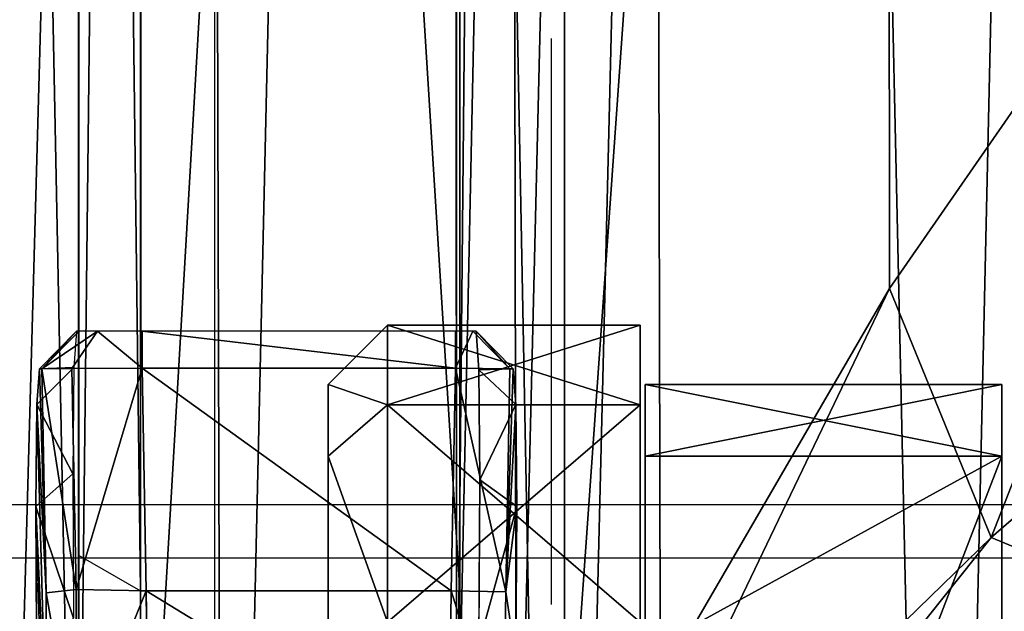
# Model space of a CAD drawing. Units: inches. Extents: x -21 to 327, y -17 to 254.
# Drawn here: x 84 to 86, y 78 to 79 of the extents above; entities that cross this region are included whole.
import ezdxf

# ---------------------------------------------------------------- set-up
doc = ezdxf.new("R2010")
doc.units = ezdxf.units.IN
doc.header["$MEASUREMENT"] = 0
for name, color, linetype in [('CART', 3, 'Continuous'), ('CART-CASTER', 3, 'Continuous'), ('STORAGE', 4, 'Continuous'), ('WKSURF', 6, 'Continuous'), ('WKSURF-SUPPORT', 6, 'Continuous'), ('WORKTL', 3, 'Continuous')]:
    doc.layers.add(name, color=color, linetype=linetype)

# ---------------------------------------------------------------- blocks, each defined once
blk = doc.blocks.new('SA781830')
at = {"layer": 'CART'}
for p, q in [((11.5033, -14.3655, 5.2085), (11.5033, -1.822, 5.2085)), ((10.7339, -2.41, 5.2085), (10.7339, -13.49, 5.2085)), ((11.5039, -13.4179, 5.2085), (11.5039, -2.4822, 5.2085)), ((10.5229, -2.7653, 5.0807), (9.8667, -3.8961, 4.3543)), ((10.5229, -2.7653, 5.0807), (10.5236, -13.0739, 5.0787)), ((10.741, -2.7631, 5.2085), (10.7428, -13.0761, 5.2085)), ((10.7562, -2.9119, 37.2475), (10.7513, -3.2851, 37.3217)), ((11.3672, -3.2851, 37.3217), (11.3629, -2.9119, 37.2475)), ((11.5087, -2.9365, 37.1951), (11.5087, -3.2877, 37.2639)), ((10.6463, -2.952, 37.1479), (10.6414, -3.283, 37.2138)), ((10.7339, -3.285, 37.1935), (10.7339, -2.9502, 37.1269)), ((11.5692, -3.2813, 37.1235), (11.5692, -2.9913, 37.0658)), ((11.5039, -3.0224, 37.0547), (11.5039, -3.3572, 37.1213)), ((10.6209, -3.1472, 35.9704), (10.619, -3.4554, 36.1764)), ((11.588, -3.1472, 35.9704), (11.5899, -3.4554, 36.1764)), ((10.6939, -3.5098, 36.1219), (10.6958, -3.1773, 35.8997)), ((11.515, -3.5218, 36.1341), (11.5136, -3.23, 35.9233)), ((10.6414, -3.283, 37.2138), (10.633, -3.7337, 37.2138)), ((10.7513, -3.2851, 37.3217), (10.6414, -3.283, 37.2138)), ((10.7339, -13.49, 37.1935), (10.7339, -3.285, 37.1935)), ((11.3789, -3.285, 37.1935), (10.7339, -3.285, 37.1935)), ((10.743, -3.7351, 37.3217), (10.7513, -3.2851, 37.3217)), ((10.7513, -3.2851, 37.3217), (11.3672, -3.2851, 37.3217)), ((11.3756, -3.7351, 37.3217), (11.3672, -3.2851, 37.3217)), ((11.5087, -3.2877, 37.2639), (11.3672, -3.2851, 37.3217)), ((11.3789, -13.49, 37.1935), (11.3789, -3.285, 37.1935)), ((11.5039, -3.3572, 37.1213), (11.3789, -3.285, 37.1935)), ((11.5692, -3.2813, 37.1235), (11.5087, -3.2877, 37.2639)), ((11.5087, -3.2877, 37.2639), (11.5171, -3.7341, 37.2639)), ((11.5775, -3.7337, 37.1235), (11.5692, -3.2813, 37.1235)), ((11.5039, -3.3572, 37.1213), (11.5039, -13.4179, 37.1213)), ((10.6939, -3.5098, 36.1219), (10.619, -3.4554, 36.1764)), ((10.619, -3.4554, 36.1764), (10.6209, -3.6614, 36.4846)), ((11.515, -3.5218, 36.1341), (11.5899, -3.4554, 36.1764)), ((11.5899, -3.4554, 36.1764), (11.588, -3.6614, 36.4846)), ((10.6958, -3.732, 36.4545), (10.6939, -3.5098, 36.1219)), ((11.5129, -3.7367, 36.466), (11.515, -3.5218, 36.1341)), ((10.6958, -3.732, 36.4545), (10.6209, -3.6614, 36.4846)), ((10.6209, -3.6614, 36.4846), (10.6262, -3.7337, 36.8481)), ((11.5129, -3.7367, 36.466), (11.588, -3.6614, 36.4846)), ((11.588, -3.6614, 36.4846), (11.5826, -3.7337, 36.8481)), ((10.633, -3.7337, 37.2138), (10.6262, -3.7337, 36.8481)), ((10.6262, -3.7337, 36.8481), (10.7012, -3.8101, 36.8467)), ((10.633, -3.7337, 37.2138), (10.743, -3.7351, 37.3217)), ((10.708, -3.8101, 37.2124), (10.633, -3.7337, 37.2138)), ((10.7012, -3.8101, 36.8467), (10.6958, -3.732, 36.4545)), ((10.743, -3.7351, 37.3217), (10.743, -3.8101, 37.2467)), ((11.3756, -3.7351, 37.3217), (10.743, -3.7351, 37.3217)), ((11.3756, -3.7351, 37.3217), (11.5171, -3.7341, 37.2639)), ((11.3756, -3.8101, 37.2467), (11.3756, -3.7351, 37.3217)), ((11.4654, -3.8101, 37.2095), (11.5171, -3.7341, 37.2639)), ((11.5026, -3.8101, 37.1221), (11.5775, -3.7337, 37.1235)), ((11.5077, -3.8101, 36.8467), (11.5826, -3.7337, 36.8481)), ((11.5171, -3.7341, 37.2639), (11.5775, -3.7337, 37.1235)), ((11.5775, -3.7337, 37.1235), (11.5826, -3.7337, 36.8481)), ((11.5077, -3.8101, 36.8467), (11.5129, -3.7367, 36.466)), ((10.7012, -3.8101, 36.8467), (10.708, -3.8101, 37.2124)), ((10.708, -3.8101, 37.2124), (10.743, -3.8101, 37.2467)), ((10.743, -3.8101, 37.2467), (11.3756, -3.8101, 37.2467)), ((11.3756, -3.8101, 37.2467), (11.4654, -3.8101, 37.2095)), ((11.4654, -3.8101, 37.2095), (11.5026, -3.8101, 37.1221)), ((11.5026, -3.8101, 37.1221), (11.5077, -3.8101, 36.8467)), ((9.8667, -3.8961, 4.3543), (8.94, -5.234, 4.0205))]:
    blk.add_line(p, q, dxfattribs=at)
at = {"layer": 'CART-CASTER'}
for p, q in [((9.64, -3.5573, 0.66), (9.64, -1.6867, 0.66)), ((10.36, -1.6867, 0.66), (10.36, -3.5573, 0.66)), ((9.64, -3.162, 2.1353), (9.64, -3.5573, 1.74)), ((10.36, -3.5573, 1.74), (10.36, -3.162, 2.1353)), ((11, -3.5573, 0.66), (11, -3.162, 0.2647)), ((11, -3.162, 2.1353), (11, -3.5573, 1.74)), ((10.37, -3.222, 0.1608), (10.37, -3.6612, 0.6)), ((10.37, -3.6612, 1.8), (10.37, -3.222, 2.2393)), ((10.88, -3.222, 0.1608), (10.88, -3.6612, 0.6)), ((10.88, -3.6612, 1.8), (10.88, -3.222, 2.2393)), ((9.64, -3.702, 1.2), (9.64, -3.5573, 0.66)), ((9.64, -3.5573, 0.66), (10.36, -3.5573, 0.66)), ((9.64, -3.5573, 1.74), (10.36, -3.5573, 1.74)), ((9.64, -3.5573, 1.74), (9.64, -3.702, 1.2)), ((10.36, -3.5573, 0.66), (10.36, -3.702, 1.2)), ((10.36, -3.702, 1.2), (10.36, -3.5573, 1.74)), ((10.88, -3.6612, 0.6), (11, -3.5573, 0.66)), ((10.88, -3.6612, 1.8), (11, -3.5573, 1.74)), ((11, -3.702, 1.2), (11, -3.5573, 0.66)), ((11, -3.5573, 1.74), (11, -3.702, 1.2)), ((10.37, -3.6612, 0.6), (10.37, -3.822, 1.2)), ((10.37, -3.6612, 0.6), (10.88, -3.6612, 0.6)), ((10.37, -3.822, 1.2), (10.37, -3.6612, 1.8)), ((10.37, -3.6612, 1.8), (10.88, -3.6612, 1.8)), ((10.88, -3.6612, 0.6), (10.88, -3.822, 1.2)), ((10.88, -3.822, 1.2), (10.88, -3.6612, 1.8)), ((10.36, -3.702, 1.2), (9.64, -3.702, 1.2)), ((11, -3.702, 1.2), (10.88, -3.822, 1.2)), ((10.88, -3.822, 1.2), (10.37, -3.822, 1.2))]:
    blk.add_line(p, q, dxfattribs=at)
at = {"layer": 'CART'}
mesh = blk.add_polyface(dxfattribs=at)
corners = [(-11.6739, -1.064, 2.5525), (-11.8375, -14.822, 2.5525), (-11.8375, -1.822, 2.5525), (-11.6739, -15.58, 2.5525), (-11.2121, -0.441, 2.5525), (-11.0621, -16.3215, 2.5525), (-10.5345, -0.064, 2.5525), (-10.6193, -16.552, 2.5525), (-10.0366, -16.6591, 2.5525), (-9.7617, 0, 2.5525), (-9.3909, -16.5556, 2.5525), (-9.0313, -0.2606, 2.5525), (-8.9466, -16.3276, 2.5525), (-8.4735, -0.7992, 2.5525), (-8.5801, -15.9883, 2.5525), (-8.2334, -15.3275, 2.5525), (-8.2546, -1.0329, 2.5525), (-7.9666, -1.1876, 2.5525), (-8.0456, -14.9689, 2.5525), (-7.7189, -14.7082, 2.5525), (-7.6441, -1.241, 2.5525), (-7.2726, -14.603, 2.5525), (7.6441, -1.241, 2.5525), (7.2726, -14.603, 2.5525), (7.7189, -14.7082, 2.5525), (7.9666, -1.1876, 2.5525), (8.0456, -14.9689, 2.5525), (8.2546, -1.0329, 2.5525), (8.2334, -15.3275, 2.5525), (8.5801, -15.9883, 2.5525), (8.4735, -0.7992, 2.5525), (9.0313, -0.2606, 2.5525), (9.0281, -16.3767, 2.5525), (9.3909, -16.5556, 2.5525), (9.7617, 0, 2.5525), (10.1305, -16.6549, 2.5525), (10.5345, -0.064, 2.5525), (10.8486, -16.4518, 2.5525), (11.2121, -0.441, 2.5525), (11.2562, -16.163, 2.5525), (11.6739, -1.064, 2.5525), (11.6859, -15.5528, 2.5525), (11.8375, -1.822, 2.5525), (11.8375, -14.822, 2.5525)]
mesh.append_faces([[corners[k] for k in face] for face in [(0, 1, 2), (41, 42, 43)]], dxfattribs={"vtx0": -1})
mesh.append_faces([[corners[k] for k in face] for face in [(1, 0, 3), (3, 4, 5), (5, 6, 7), (7, 6, 8), (8, 9, 10), (10, 11, 12), (12, 13, 14), (14, 13, 15), (15, 17, 18), (18, 17, 19), (19, 20, 21), (21, 22, 23), (23, 22, 24), (24, 25, 26), (26, 27, 28), (28, 27, 29), (29, 31, 32), (32, 31, 33), (33, 34, 35), (35, 36, 37), (37, 38, 39), (39, 40, 41)]], dxfattribs={"vtx0": -1, "vtx1": -1})
mesh.append_faces([[corners[k] for k in face] for face in [(3, 0, 4), (5, 4, 6), (8, 6, 9), (10, 9, 11), (12, 11, 13), (15, 13, 16), (15, 16, 17), (19, 17, 20), (21, 20, 22), (24, 22, 25), (26, 25, 27), (29, 27, 30), (29, 30, 31), (33, 31, 34), (35, 34, 36), (37, 36, 38), (39, 38, 40), (41, 40, 42)]], dxfattribs={"vtx0": -1, "vtx2": -1})
mesh = blk.add_polyface(dxfattribs=at)
corners = [(-10.7339, -13.49, 5.2085), (-10.6005, -13.4116, 5.2085), (-10.7339, -13.0971, 5.2085), (-10.3585, -13.4901, 5.2085), (-10.632, -2.4612, 5.2085), (-10.7339, -2.41, 5.2085), (-10.7339, -2.7433, 5.2085), (10.7339, -13.49, 5.2085), (10.6386, -13.3757, 5.2085), (10.3535, -13.4901, 5.2085), (10.7339, -13.1017, 5.2085), (-11.3789, -2.41, 5.2085), (-11.5033, -1.822, 5.2085), (-11.5039, -2.4822, 5.2085), (-11.368, -1.1987, 5.2085), (-10.986, -0.6871, 5.2085), (-10.426, -0.3803, 5.2085), (-10.3276, -2.3436, 5.2085), (-9.7892, -0.3335, 5.2085), (-8.5067, -1.2708, 5.2085), (-8.2063, -1.4633, 5.2085), (-7.6895, -1.5752, 5.2085), (10.3277, -2.3436, 5.2085), (-9.1905, -0.5553, 5.2085), (-8.7381, -1.0049, 5.2085), (7.6895, -1.5752, 5.2085), (8.0385, -1.5254, 5.2085), (8.445, -1.3169, 5.2085), (8.7381, -1.0049, 5.2085), (9.1904, -0.5553, 5.2085), (9.7892, -0.3335, 5.2085), (10.426, -0.3803, 5.2085), (10.6197, -2.4504, 5.2085), (10.9859, -0.6871, 5.2085), (10.7339, -2.41, 5.2085), (10.7339, -2.7447, 5.2085), (11.3789, -2.41, 5.2085), (11.368, -1.1987, 5.2085), (11.5033, -1.822, 5.2085), (11.5033, -2.4819, 5.2085), (-11.5033, -14.3655, 5.2085), (-11.3789, -14.2601, 5.2085), (-11.5039, -14.1351, 5.2085), (-7.3369, -14.2688, 5.2085), (11.3711, -14.2601, 5.2085), (7.3369, -14.2688, 5.2085), (11.5033, -14.3655, 5.2085), (11.4961, -14.1351, 5.2085), (11.4961, -13.4901, 5.2085), (11.5033, -13.4182, 5.2085), (11.3789, -13.49, 5.2085)]
mesh.append_faces([[corners[k] for k in face] for face in [(0, 1, 2), (1, 0, 3), (4, 5, 6), (7, 8, 9), (8, 7, 10), (11, 12, 13), (23, 19, 24), (34, 32, 35), (38, 36, 39), (40, 41, 42), (48, 49, 50)]], dxfattribs={"vtx0": -1})
mesh.append_faces([[corners[k] for k in face] for face in [(12, 11, 14), (14, 5, 15), (15, 5, 16), (16, 17, 18), (19, 17, 20), (20, 17, 21), (18, 19, 23), (21, 22, 25), (25, 22, 26), (26, 22, 27), (27, 22, 28), (28, 22, 29), (29, 22, 30), (30, 22, 31), (31, 32, 33), (33, 36, 37), (37, 36, 38), (41, 43, 44), (44, 46, 47), (47, 46, 48), (49, 48, 46)]], dxfattribs={"vtx0": -1, "vtx1": -1})
mesh.append_faces([[corners[k] for k in face] for face in [(16, 5, 4), (18, 17, 19), (33, 32, 34)]], dxfattribs={"vtx0": -1, "vtx1": -1, "vtx2": -1})
mesh.append_faces([[corners[k] for k in face] for face in [(14, 11, 5), (16, 4, 17), (21, 17, 22), (31, 22, 32), (33, 34, 36), (41, 40, 43), (44, 43, 45), (44, 45, 46)]], dxfattribs={"vtx0": -1, "vtx2": -1})
mesh = blk.add_polyface(dxfattribs=at)
corners = [(11.7532, -14.3655, 4.9672), (11.5033, -1.822, 5.2085), (11.5033, -14.3655, 5.2085), (11.7532, -1.822, 4.9672)]
mesh.append_faces([[corners[k] for k in face] for face in [(0, 1, 2), (1, 0, 3)]], dxfattribs={"vtx0": -1})
mesh = blk.add_polyface(dxfattribs=at)
corners = [(-10.6005, -13.4116, 5.2085), (-10.741, -2.7631, 5.2085), (-10.7428, -13.0761, 5.2085), (-10.632, -2.4612, 5.2085), (-10.3276, -2.3436, 5.2085), (-10.3585, -13.4901, 5.2085), (10.3535, -13.4901, 5.2085), (10.3277, -2.3436, 5.2085), (10.6197, -2.4504, 5.2085), (10.6386, -13.3757, 5.2085), (10.741, -2.7631, 5.2085), (10.7428, -13.0761, 5.2085)]
mesh.append_faces([[corners[k] for k in face] for face in [(0, 1, 2), (10, 9, 11)]], dxfattribs={"vtx0": -1})
mesh.append_faces([[corners[k] for k in face] for face in [(1, 0, 3), (3, 0, 4), (4, 6, 7), (7, 6, 8), (8, 9, 10)]], dxfattribs={"vtx0": -1, "vtx1": -1})
mesh.append_faces([[corners[k] for k in face] for face in [(4, 0, 5), (4, 5, 6), (8, 6, 9)]], dxfattribs={"vtx0": -1, "vtx2": -1})
mesh = blk.add_polyface(dxfattribs=at)
corners = [(10.6414, -3.283, 37.2138), (10.6262, -3.7337, 36.8481), (10.633, -3.7337, 37.2138), (10.6209, -3.6614, 36.4846), (10.619, -3.4554, 36.1764), (10.6209, -3.1472, 35.9704), (10.6463, -2.952, 37.1479), (10.6262, -2.7837, 35.8981), (10.648, -2.6714, 36.9604), (10.633, -2.418, 35.8981), (10.6463, -2.4839, 36.6798), (10.6414, -2.418, 36.3488)]
mesh.append_faces([[corners[k] for k in face] for face in [(0, 1, 2), (9, 10, 11)]], dxfattribs={"vtx0": -1})
mesh.append_faces([[corners[k] for k in face] for face in [(1, 0, 3), (3, 0, 4), (4, 0, 5), (5, 6, 7), (7, 8, 9)]], dxfattribs={"vtx0": -1, "vtx1": -1})
mesh.append_faces([[corners[k] for k in face] for face in [(5, 0, 6), (7, 6, 8), (9, 8, 10)]], dxfattribs={"vtx0": -1, "vtx2": -1})
mesh = blk.add_polyface(dxfattribs=at)
corners = [(11.3789, -2.41, 5.2085), (10.7339, -13.49, 5.2085), (10.7339, -2.41, 5.2085), (11.3789, -13.49, 5.2085), (11.5039, -2.4822, 5.2085), (11.5039, -13.4179, 5.2085)]
mesh.append_faces([[corners[k] for k in face] for face in [(0, 1, 2), (3, 4, 5)]], dxfattribs={"vtx0": -1})
mesh.append_faces([[corners[k] for k in face] for face in [(1, 0, 3)]], dxfattribs={"vtx0": -1, "vtx1": -1})
mesh.append_faces([[corners[k] for k in face] for face in [(3, 0, 4)]], dxfattribs={"vtx0": -1, "vtx2": -1})
mesh = blk.add_polyface(dxfattribs=at)
corners = [(10.7339, -3.285, 37.1935), (10.7339, -13.49, 5.2085), (10.7339, -13.49, 37.1935), (10.7339, -2.41, 5.2085), (10.7339, -2.9502, 37.1269), (10.7339, -2.6663, 36.9372), (10.7339, -2.4766, 36.6534), (10.7339, -2.41, 36.3185)]
mesh.append_faces([[corners[k] for k in face] for face in [(0, 1, 2), (3, 6, 7)]], dxfattribs={"vtx0": -1})
mesh.append_faces([[corners[k] for k in face] for face in [(1, 0, 3)]], dxfattribs={"vtx0": -1, "vtx1": -1})
mesh.append_faces([[corners[k] for k in face] for face in [(3, 0, 4), (3, 4, 5), (3, 5, 6)]], dxfattribs={"vtx0": -1, "vtx2": -1})
mesh = blk.add_polyface(dxfattribs=at)
corners = [(11.5039, -2.4822, 5.2085), (11.5039, -13.4179, 37.1213), (11.5039, -13.4179, 5.2085), (11.5039, -3.3572, 37.1213), (11.5039, -3.0224, 37.0547), (11.5039, -2.7385, 36.8651), (11.5039, -2.5488, 36.5812), (11.5039, -2.4822, 36.2463)]
mesh.append_faces([[corners[k] for k in face] for face in [(0, 1, 2), (6, 0, 7)]], dxfattribs={"vtx0": -1})
mesh.append_faces([[corners[k] for k in face] for face in [(1, 0, 3), (3, 0, 4), (4, 0, 5), (5, 0, 6)]], dxfattribs={"vtx0": -1, "vtx1": -1})
mesh = blk.add_polyface(dxfattribs=at)
corners = [(10.3253, -2.5587, 5.0859), (9.1357, -3.1746, 4.3546), (9.6616, -3.3927, 4.3546)]
mesh.append_faces([[corners[k] for k in face] for face in [(0, 1, 2)]])
mesh = blk.add_polyface(dxfattribs=at)
corners = [(10.4985, -2.5783, 5.0807), (10.3253, -2.5587, 5.0859), (9.6616, -3.3927, 4.3546)]
mesh.append_faces([[corners[k] for k in face] for face in [(0, 1, 2)]])
mesh = blk.add_polyface(dxfattribs=at)
corners = [(10.4985, -2.5783, 5.0807), (9.6616, -3.3927, 4.3546), (9.8667, -3.8961, 4.3543)]
mesh.append_faces([[corners[k] for k in face] for face in [(0, 1, 2)]])
mesh = blk.add_polyface(dxfattribs=at)
corners = [(10.5229, -2.7653, 5.0807), (10.4985, -2.5783, 5.0807), (9.8667, -3.8961, 4.3543)]
mesh.append_faces([[corners[k] for k in face] for face in [(0, 1, 2)]])
mesh = blk.add_polyface(dxfattribs=at)
corners = [(11.588, -3.1472, 35.9704), (11.5692, -2.7385, 36.8986), (11.5899, -3.4554, 36.1764), (11.5692, -2.5689, 36.6474)]
mesh.append_faces([[corners[k] for k in face] for face in [(0, 1, 2), (1, 0, 3)]], dxfattribs={"vtx0": -1})
mesh = blk.add_polyface(dxfattribs=at)
corners = [(11.5899, -3.4554, 36.1764), (11.5692, -2.9913, 37.0658), (11.588, -3.6614, 36.4846), (11.5692, -2.7385, 36.8986)]
mesh.append_faces([[corners[k] for k in face] for face in [(0, 1, 2), (1, 0, 3)]], dxfattribs={"vtx0": -1})
mesh = blk.add_polyface(dxfattribs=at)
corners = [(10.5229, -2.7653, 5.0807), (9.8667, -3.8961, 4.3543), (9.8736, -11.9398, 4.3537)]
mesh.append_faces([[corners[k] for k in face] for face in [(0, 1, 2)]])
mesh = blk.add_polyface(dxfattribs=at)
corners = [(10.5229, -2.7653, 5.0807), (9.8736, -11.9398, 4.3537), (10.5236, -13.0739, 5.0787)]
mesh.append_faces([[corners[k] for k in face] for face in [(0, 1, 2)]])
mesh = blk.add_polyface(dxfattribs=at)
corners = [(10.5236, -13.0739, 5.0787), (10.741, -2.7631, 5.2085), (10.5229, -2.7653, 5.0807), (10.7428, -13.0761, 5.2085)]
mesh.append_faces([[corners[k] for k in face] for face in [(0, 1, 2), (1, 0, 3)]], dxfattribs={"vtx0": -1})
mesh = blk.add_polyface(dxfattribs=at)
corners = [(10.7513, -3.2851, 37.3217), (10.6463, -2.952, 37.1479), (10.6414, -3.283, 37.2138), (10.7562, -2.9119, 37.2475)]
mesh.append_faces([[corners[k] for k in face] for face in [(0, 1, 2), (1, 0, 3)]], dxfattribs={"vtx0": -1})
mesh = blk.add_polyface(dxfattribs=at)
corners = [(11.3672, -3.2851, 37.3217), (10.7562, -2.9119, 37.2475), (10.7513, -3.2851, 37.3217), (11.3629, -2.9119, 37.2475)]
mesh.append_faces([[corners[k] for k in face] for face in [(0, 1, 2), (1, 0, 3)]], dxfattribs={"vtx0": -1})
mesh = blk.add_polyface(dxfattribs=at)
corners = [(11.3672, -3.2851, 37.3217), (11.5087, -2.9365, 37.1951), (11.3629, -2.9119, 37.2475), (11.5087, -3.2877, 37.2639)]
mesh.append_faces([[corners[k] for k in face] for face in [(0, 1, 2), (1, 0, 3)]], dxfattribs={"vtx0": -1})
mesh = blk.add_polyface(dxfattribs=at)
corners = [(11.5692, -3.2813, 37.1235), (11.5087, -2.9365, 37.1951), (11.5087, -3.2877, 37.2639), (11.5692, -2.9913, 37.0658)]
mesh.append_faces([[corners[k] for k in face] for face in [(0, 1, 2), (1, 0, 3)]], dxfattribs={"vtx0": -1})
mesh = blk.add_polyface(dxfattribs=at)
corners = [(11.5692, -2.9913, 37.0658), (11.5692, -3.2813, 37.1235), (11.588, -3.6614, 36.4846)]
mesh.append_faces([[corners[k] for k in face] for face in [(0, 1, 2)]])
mesh = blk.add_polyface(dxfattribs=at)
corners = [(10.619, -3.4554, 36.1764), (10.6958, -3.1773, 35.8997), (10.6939, -3.5098, 36.1219), (10.6209, -3.1472, 35.9704)]
mesh.append_faces([[corners[k] for k in face] for face in [(0, 1, 2), (1, 0, 3)]], dxfattribs={"vtx0": -1})
mesh = blk.add_polyface(dxfattribs=at)
corners = [(11.588, -3.1472, 35.9704), (11.5899, -3.4554, 36.1764), (11.5136, -3.23, 35.9233)]
mesh.append_faces([[corners[k] for k in face] for face in [(0, 1, 2)]])
mesh = blk.add_polyface(dxfattribs=at)
corners = [(9.6616, -3.3927, 4.3546), (9.1357, -3.1746, 4.3546), (8.5663, -4.3426, 4.0163)]
mesh.append_faces([[corners[k] for k in face] for face in [(0, 1, 2)]])
mesh = blk.add_polyface(dxfattribs=at)
corners = [(11.5136, -3.23, 35.9233), (11.5899, -3.4554, 36.1764), (11.515, -3.5218, 36.1341)]
mesh.append_faces([[corners[k] for k in face] for face in [(0, 1, 2)]])
mesh = blk.add_polyface(dxfattribs=at)
corners = [(10.743, -3.7351, 37.3217), (10.6414, -3.283, 37.2138), (10.633, -3.7337, 37.2138), (10.7513, -3.2851, 37.3217)]
mesh.append_faces([[corners[k] for k in face] for face in [(0, 1, 2), (1, 0, 3)]], dxfattribs={"vtx0": -1})
mesh = blk.add_polyface(dxfattribs=at)
corners = [(11.3711, -13.4901, 37.1935), (10.7339, -3.285, 37.1935), (10.7339, -13.49, 37.1935), (11.3789, -3.285, 37.1935), (11.3789, -13.49, 37.1935)]
mesh.append_faces([[corners[k] for k in face] for face in [(0, 1, 2), (3, 0, 4)]], dxfattribs={"vtx0": -1})
mesh.append_faces([[corners[k] for k in face] for face in [(1, 0, 3)]], dxfattribs={"vtx0": -1, "vtx1": -1})
mesh = blk.add_polyface(dxfattribs=at)
corners = [(11.3756, -3.7351, 37.3217), (10.7513, -3.2851, 37.3217), (10.743, -3.7351, 37.3217), (11.3672, -3.2851, 37.3217)]
mesh.append_faces([[corners[k] for k in face] for face in [(0, 1, 2), (1, 0, 3)]], dxfattribs={"vtx0": -1})
mesh = blk.add_polyface(dxfattribs=at)
corners = [(11.3756, -3.7351, 37.3217), (11.5087, -3.2877, 37.2639), (11.3672, -3.2851, 37.3217), (11.5171, -3.7341, 37.2639)]
mesh.append_faces([[corners[k] for k in face] for face in [(0, 1, 2), (1, 0, 3)]], dxfattribs={"vtx0": -1})
mesh = blk.add_polyface(dxfattribs=at)
corners = [(11.5039, -13.4179, 37.1213), (11.3789, -3.285, 37.1935), (11.3789, -13.49, 37.1935), (11.5039, -3.3572, 37.1213)]
mesh.append_faces([[corners[k] for k in face] for face in [(0, 1, 2), (1, 0, 3)]], dxfattribs={"vtx0": -1})
mesh = blk.add_polyface(dxfattribs=at)
corners = [(11.5775, -3.7337, 37.1235), (11.5087, -3.2877, 37.2639), (11.5171, -3.7341, 37.2639), (11.5692, -3.2813, 37.1235)]
mesh.append_faces([[corners[k] for k in face] for face in [(0, 1, 2), (1, 0, 3)]], dxfattribs={"vtx0": -1})
mesh = blk.add_polyface(dxfattribs=at)
corners = [(11.5692, -3.2813, 37.1235), (11.5775, -3.7337, 37.1235), (11.5826, -3.7337, 36.8481)]
mesh.append_faces([[corners[k] for k in face] for face in [(0, 1, 2)]])
mesh = blk.add_polyface(dxfattribs=at)
corners = [(11.5692, -3.2813, 37.1235), (11.5826, -3.7337, 36.8481), (11.588, -3.6614, 36.4846)]
mesh.append_faces([[corners[k] for k in face] for face in [(0, 1, 2)]])
mesh = blk.add_polyface(dxfattribs=at)
corners = [(8.94, -5.234, 4.0205), (9.6616, -3.3927, 4.3546), (8.5663, -4.3426, 4.0163), (9.8667, -3.8961, 4.3543)]
mesh.append_faces([[corners[k] for k in face] for face in [(0, 1, 2), (1, 0, 3)]], dxfattribs={"vtx0": -1})
mesh = blk.add_polyface(dxfattribs=at)
corners = [(10.6209, -3.6614, 36.4846), (10.6939, -3.5098, 36.1219), (10.6958, -3.732, 36.4545), (10.619, -3.4554, 36.1764)]
mesh.append_faces([[corners[k] for k in face] for face in [(0, 1, 2), (1, 0, 3)]], dxfattribs={"vtx0": -1})
mesh = blk.add_polyface(dxfattribs=at)
corners = [(11.5899, -3.4554, 36.1764), (11.588, -3.6614, 36.4846), (11.515, -3.5218, 36.1341)]
mesh.append_faces([[corners[k] for k in face] for face in [(0, 1, 2)]])
mesh = blk.add_polyface(dxfattribs=at)
corners = [(11.515, -3.5218, 36.1341), (11.588, -3.6614, 36.4846), (11.5129, -3.7367, 36.466)]
mesh.append_faces([[corners[k] for k in face] for face in [(0, 1, 2)]])
mesh = blk.add_polyface(dxfattribs=at)
corners = [(10.6262, -3.7337, 36.8481), (10.6958, -3.732, 36.4545), (10.7012, -3.8101, 36.8467), (10.6209, -3.6614, 36.4846)]
mesh.append_faces([[corners[k] for k in face] for face in [(0, 1, 2), (1, 0, 3)]], dxfattribs={"vtx0": -1})
mesh = blk.add_polyface(dxfattribs=at)
corners = [(11.5129, -3.7367, 36.466), (11.5826, -3.7337, 36.8481), (11.5077, -3.8101, 36.8467), (11.588, -3.6614, 36.4846)]
mesh.append_faces([[corners[k] for k in face] for face in [(0, 1, 2), (1, 0, 3)]], dxfattribs={"vtx0": -1})
mesh = blk.add_polyface(dxfattribs=at)
corners = [(10.633, -3.7337, 37.2138), (10.7012, -3.8101, 36.8467), (10.708, -3.8101, 37.2124), (10.6262, -3.7337, 36.8481)]
mesh.append_faces([[corners[k] for k in face] for face in [(0, 1, 2), (1, 0, 3)]], dxfattribs={"vtx0": -1})
mesh = blk.add_polyface(dxfattribs=at)
corners = [(10.708, -3.8101, 37.2124), (10.743, -3.7351, 37.3217), (10.633, -3.7337, 37.2138), (10.743, -3.8101, 37.2467)]
mesh.append_faces([[corners[k] for k in face] for face in [(0, 1, 2), (1, 0, 3)]], dxfattribs={"vtx0": -1})
mesh = blk.add_polyface(dxfattribs=at)
corners = [(11.3756, -3.8101, 37.2467), (10.743, -3.7351, 37.3217), (10.743, -3.8101, 37.2467), (11.3756, -3.7351, 37.3217)]
mesh.append_faces([[corners[k] for k in face] for face in [(0, 1, 2), (1, 0, 3)]], dxfattribs={"vtx0": -1})
mesh = blk.add_polyface(dxfattribs=at)
corners = [(11.4654, -3.8101, 37.2095), (11.3756, -3.7351, 37.3217), (11.3756, -3.8101, 37.2467), (11.5171, -3.7341, 37.2639)]
mesh.append_faces([[corners[k] for k in face] for face in [(0, 1, 2), (1, 0, 3)]], dxfattribs={"vtx0": -1})
mesh = blk.add_polyface(dxfattribs=at)
corners = [(11.5775, -3.7337, 37.1235), (11.4654, -3.8101, 37.2095), (11.5026, -3.8101, 37.1221), (11.5171, -3.7341, 37.2639)]
mesh.append_faces([[corners[k] for k in face] for face in [(0, 1, 2), (1, 0, 3)]], dxfattribs={"vtx0": -1})
mesh = blk.add_polyface(dxfattribs=at)
corners = [(11.5077, -3.8101, 36.8467), (11.5775, -3.7337, 37.1235), (11.5026, -3.8101, 37.1221), (11.5826, -3.7337, 36.8481)]
mesh.append_faces([[corners[k] for k in face] for face in [(0, 1, 2), (1, 0, 3)]], dxfattribs={"vtx0": -1})
mesh = blk.add_polyface(dxfattribs=at)
corners = [(9.8736, -11.9398, 4.3537), (8.94, -5.234, 4.0205), (8.94, -10.61, 4.0205), (9.8667, -3.8961, 4.3543)]
mesh.append_faces([[corners[k] for k in face] for face in [(0, 1, 2), (1, 0, 3)]], dxfattribs={"vtx0": -1})
at = {"layer": 'CART-CASTER'}
mesh = blk.add_polyface(dxfattribs=at)
corners = [(10.37, -3.6612, 1.8), (10.37, -3.6612, 0.6), (10.37, -3.822, 1.2), (10.37, -3.222, 2.2393), (10.37, -3.222, 0.1608), (10.37, -2.622, 2.4), (10.37, -2.622, 0), (10.37, -2.022, 2.2393), (10.37, -2.022, 0.1608), (10.37, -1.5828, 1.8), (10.37, -1.5828, 0.6), (10.37, -1.422, 1.2)]
mesh.append_faces([[corners[k] for k in face] for face in [(0, 1, 2), (10, 9, 11)]], dxfattribs={"vtx0": -1})
mesh.append_faces([[corners[k] for k in face] for face in [(1, 3, 4), (4, 5, 6), (6, 7, 8), (8, 9, 10)]], dxfattribs={"vtx0": -1, "vtx1": -1})
mesh.append_faces([[corners[k] for k in face] for face in [(1, 0, 3), (4, 3, 5), (6, 5, 7), (8, 7, 9)]], dxfattribs={"vtx0": -1, "vtx2": -1})
mesh = blk.add_polyface(dxfattribs=at)
corners = [(11, -3.5573, 0.66), (11, -3.5573, 1.74), (11, -3.702, 1.2), (11, -3.162, 0.2647), (11, -3.162, 2.1353), (11, -2.622, 0.12), (11, -2.622, 2.28), (11, -2.082, 0.2647), (11, -2.082, 2.1353), (11, -1.6867, 0.66), (11, -1.6867, 1.74), (11, -1.542, 1.2)]
mesh.append_faces([[corners[k] for k in face] for face in [(0, 1, 2), (10, 9, 11)]], dxfattribs={"vtx0": -1})
mesh.append_faces([[corners[k] for k in face] for face in [(1, 3, 4), (4, 5, 6), (6, 7, 8), (8, 9, 10)]], dxfattribs={"vtx0": -1, "vtx1": -1})
mesh.append_faces([[corners[k] for k in face] for face in [(1, 0, 3), (4, 3, 5), (6, 5, 7), (8, 7, 9)]], dxfattribs={"vtx0": -1, "vtx2": -1})
mesh = blk.add_polyface(dxfattribs=at)
corners = [(10.36, -1.6867, 0.66), (9.64, -3.5573, 0.66), (9.64, -1.6867, 0.66), (10.36, -3.5573, 0.66)]
mesh.append_faces([[corners[k] for k in face] for face in [(0, 1, 2), (1, 0, 3)]], dxfattribs={"vtx0": -1})
mesh = blk.add_polyface(dxfattribs=at)
corners = [(10.36, -3.162, 2.1353), (9.64, -3.5573, 1.74), (10.36, -3.5573, 1.74), (9.64, -3.162, 2.1353)]
mesh.append_faces([[corners[k] for k in face] for face in [(0, 1, 2), (1, 0, 3)]], dxfattribs={"vtx0": -1})
mesh = blk.add_polyface(dxfattribs=at)
corners = [(10.88, -3.222, 0.1608), (11, -3.5573, 0.66), (10.88, -3.6612, 0.6), (11, -3.162, 0.2647)]
mesh.append_faces([[corners[k] for k in face] for face in [(0, 1, 2), (1, 0, 3)]], dxfattribs={"vtx0": -1})
mesh = blk.add_polyface(dxfattribs=at)
corners = [(11, -3.5573, 1.74), (10.88, -3.222, 2.2393), (10.88, -3.6612, 1.8), (11, -3.162, 2.1353)]
mesh.append_faces([[corners[k] for k in face] for face in [(0, 1, 2), (1, 0, 3)]], dxfattribs={"vtx0": -1})
mesh = blk.add_polyface(dxfattribs=at)
corners = [(10.88, -3.6612, 0.6), (10.37, -3.222, 0.1608), (10.88, -3.222, 0.1608), (10.37, -3.6612, 0.6)]
mesh.append_faces([[corners[k] for k in face] for face in [(0, 1, 2), (1, 0, 3)]], dxfattribs={"vtx0": -1})
mesh = blk.add_polyface(dxfattribs=at)
corners = [(10.88, -3.222, 2.2393), (10.37, -3.6612, 1.8), (10.88, -3.6612, 1.8), (10.37, -3.222, 2.2393)]
mesh.append_faces([[corners[k] for k in face] for face in [(0, 1, 2), (1, 0, 3)]], dxfattribs={"vtx0": -1})
mesh = blk.add_polyface(dxfattribs=at)
corners = [(10.36, -3.702, 1.2), (9.64, -3.5573, 0.66), (10.36, -3.5573, 0.66), (9.64, -3.702, 1.2)]
mesh.append_faces([[corners[k] for k in face] for face in [(0, 1, 2), (1, 0, 3)]], dxfattribs={"vtx0": -1})
mesh = blk.add_polyface(dxfattribs=at)
corners = [(10.36, -3.5573, 1.74), (9.64, -3.702, 1.2), (10.36, -3.702, 1.2), (9.64, -3.5573, 1.74)]
mesh.append_faces([[corners[k] for k in face] for face in [(0, 1, 2), (1, 0, 3)]], dxfattribs={"vtx0": -1})
mesh = blk.add_polyface(dxfattribs=at)
corners = [(10.88, -3.6612, 0.6), (11, -3.702, 1.2), (10.88, -3.822, 1.2), (11, -3.5573, 0.66)]
mesh.append_faces([[corners[k] for k in face] for face in [(0, 1, 2), (1, 0, 3)]], dxfattribs={"vtx0": -1})
mesh = blk.add_polyface(dxfattribs=at)
corners = [(11, -3.702, 1.2), (10.88, -3.6612, 1.8), (10.88, -3.822, 1.2), (11, -3.5573, 1.74)]
mesh.append_faces([[corners[k] for k in face] for face in [(0, 1, 2), (1, 0, 3)]], dxfattribs={"vtx0": -1})
mesh = blk.add_polyface(dxfattribs=at)
corners = [(10.88, -3.822, 1.2), (10.37, -3.6612, 0.6), (10.88, -3.6612, 0.6), (10.37, -3.822, 1.2)]
mesh.append_faces([[corners[k] for k in face] for face in [(0, 1, 2), (1, 0, 3)]], dxfattribs={"vtx0": -1})
mesh = blk.add_polyface(dxfattribs=at)
corners = [(10.88, -3.6612, 1.8), (10.37, -3.822, 1.2), (10.88, -3.822, 1.2), (10.37, -3.6612, 1.8)]
mesh.append_faces([[corners[k] for k in face] for face in [(0, 1, 2), (1, 0, 3)]], dxfattribs={"vtx0": -1})
blk = doc.blocks.new('mtw210_1372k_0p')
at = {"layer": 'WKSURF'}
blk.add_line((69.999, -2.04), (-2, -2.04), dxfattribs=at)
blk = doc.blocks.new('MTW219_13_0P')
at = {"layer": 'WKSURF-SUPPORT'}
blk.add_line((0.5499, -2.9812), (0.5499, -1.8381), dxfattribs=at)
blk = doc.blocks.new('MTW320_0924LP_0P')
at = {"layer": 'STORAGE'}
blk.add_line((21.229, -7.7504), (21.229, 0), dxfattribs=at)
blk = doc.blocks.new('MTW700_48_0P')
at = {"layer": 'WORKTL'}
blk.add_line((-2, -1.93125), (46, -1.93125), dxfattribs=at)

msp = doc.modelspace()

# ---------------------------------------------------------------- block references
at = {"rotation": 180}
for name, p in [('MTW320_0924LP_0P', (106.0077, 76.0438)), ('SA781830', (96.0077, 74.6242)), ('mtw210_1372k_0p', (154.0078, 76.044)), ('MTW219_13_0P', (86.0077, 76.0438)), ('MTW700_48_0P', (106.0078, 76.044))]:
    msp.add_blockref(name, p, dxfattribs=at)

doc.saveas('drawing.dxf')
